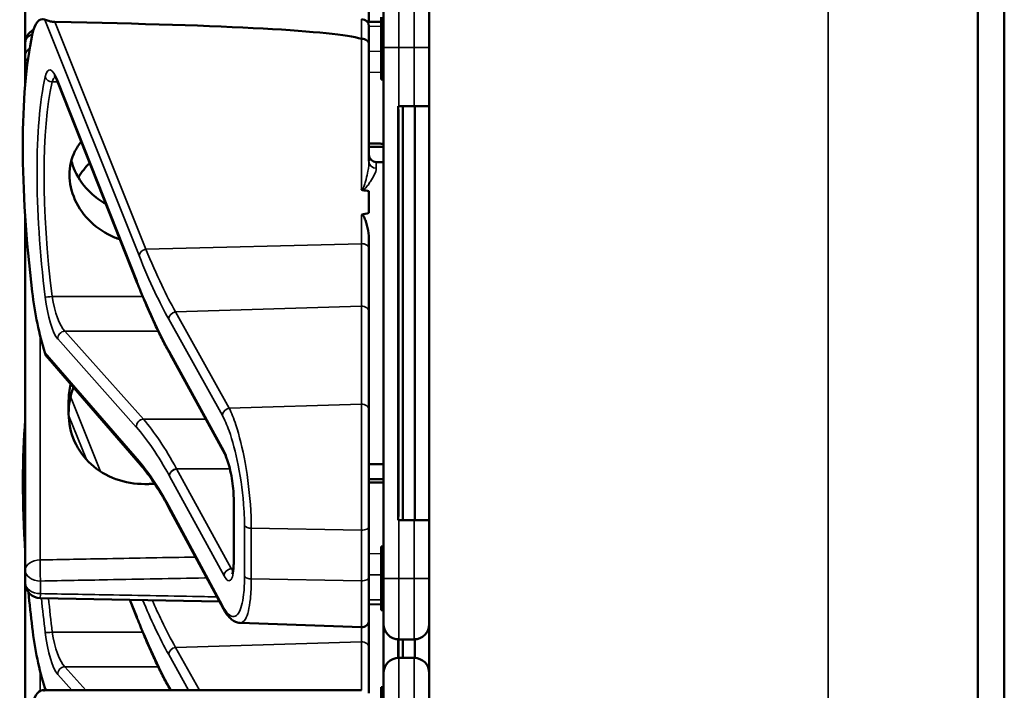
# Model space of a CAD drawing. Units: inches. Extents: x 1 to 131, y 1 to 101.
# Drawn here: x 62 to 64, y 55 to 56 of the extents above; entities that cross this region are included whole.
import ezdxf

# ---------------------------------------------------------------- set-up
doc = ezdxf.new("R2010")
doc.units = ezdxf.units.IN
doc.header["$LTSCALE"] = 6
doc.header["$MEASUREMENT"] = 0
doc.layers.add('Visible (ANSI)', color=7, linetype='Continuous', lineweight=50)
doc.layers.add('Visible Narrow (ANSI)', color=7, linetype='Continuous', lineweight=35)

msp = doc.modelspace()

# ---------------------------------------------------------------- linework, layer by layer
at = {"layer": 'Visible (ANSI)'}
for p, q in [((63.9339, 62.9922), (63.9339, 40.4922)), ((63.9884, 40.4972), (63.9884, 62.9872)), ((62.8089, 60.0515), (62.8089, 43.4329)), ((61.9802, 56.2402), (61.9802, 55.9702)), ((62.6852, 56.0139), (62.6852, 56.1063)), ((62.7152, 55.9612), (62.7152, 56.055)), ((62.7102, 56.0238), (62.7102, 55.8988)), ((62.7102, 56.0144), (62.682, 56.0139)), ((62.6852, 56.0046), (62.6852, 55.9677)), ((61.9802, 55.9702), (61.9802, 55.9443)), ((62.6852, 55.7277), (62.6852, 55.9677)), ((61.9802, 55.9443), (61.9802, 55.8866)), ((62.7152, 55.9612), (62.7152, 54.8712)), ((62.2099, 55.4778), (62.0473, 55.8897)), ((62.7152, 55.8988), (62.7102, 55.8988)), ((62.7102, 55.8988), (62.7102, 55.8987)), ((62.7152, 55.8987), (62.7102, 55.8987)), ((62.7102, 55.8987), (62.7102, 55.8985)), ((62.7152, 55.8985), (62.7102, 55.8985)), ((62.7102, 55.8985), (62.7102, 55.8984)), ((62.7152, 55.8984), (62.7102, 55.8984)), ((62.7102, 55.8984), (62.7102, 55.8956)), ((62.7152, 55.8956), (62.7102, 55.8956)), ((62.7464, 55.8412), (62.7449, 55.8412)), ((62.7449, 54.9912), (62.7449, 55.8412)), ((62.7455, 55.0062), (62.7455, 55.8262)), ((62.7464, 55.8412), (62.7777, 55.8412)), ((62.7549, 54.9912), (62.7549, 55.8412)), ((62.8089, 55.8412), (62.7777, 55.8412)), ((62.7792, 54.9912), (62.7792, 55.8412)), ((62.7002, 55.7262), (62.7152, 55.7262)), ((62.6852, 55.6662), (62.6852, 55.6217)), ((61.9802, 55.6129), (61.9802, 54.8881)), ((62.6852, 55.5476), (62.6852, 55.5636)), ((62.6852, 55.4173), (62.6852, 55.5476)), ((62.6852, 55.2161), (62.6852, 55.4173)), ((62.2168, 55.1042), (62.0269, 55.3233)), ((62.2772, 55.3319), (62.2771, 55.3321)), ((62.3892, 55.1272), (62.2772, 55.3319)), ((62.0692, 55.2367), (62.0692, 55.2097)), ((62.6852, 55.2161), (62.6852, 54.9779)), ((62.6852, 55.1062), (62.7152, 55.1062)), ((62.3858, 54.8105), (62.2757, 55.0151)), ((62.4078, 54.9063), (62.4078, 55.032)), ((62.6852, 54.8738), (62.6852, 54.9779)), ((62.7449, 54.9912), (62.7464, 54.9912)), ((62.7777, 54.9912), (62.7464, 54.9912)), ((62.7777, 54.9912), (62.8089, 54.9912)), ((62.7152, 54.9367), (62.7102, 54.9367)), ((62.7102, 54.9367), (62.7102, 54.934)), ((62.7152, 54.934), (62.7102, 54.934)), ((62.7102, 54.934), (62.7102, 54.9193)), ((62.7102, 54.9193), (62.7102, 54.884)), ((62.7152, 54.9193), (62.7102, 54.9193)), ((61.9802, 54.8881), (61.9802, 54.8622)), ((62.6852, 54.8738), (62.6852, 54.7862)), ((62.7152, 54.884), (62.7102, 54.884)), ((62.7102, 54.884), (62.7102, 54.8692)), ((61.9802, 54.8622), (61.9802, 54.5922)), ((62.7152, 54.8692), (62.7102, 54.8692)), ((62.7102, 54.8692), (62.7102, 54.809)), ((62.7152, 54.7775), (62.7152, 54.8712)), ((62.3784, 54.8242), (62.0109, 54.831)), ((62.2099, 54.7888), (62.1946, 54.8276)), ((62.7102, 54.818), (62.6852, 54.8185)), ((62.7152, 54.809), (62.7102, 54.809)), ((62.7102, 54.809), (62.7102, 54.8064)), ((62.7152, 54.8064), (62.7102, 54.8064)), ((62.4209, 54.7799), (62.6697, 54.7713)), ((62.6852, 54.7283), (62.6852, 54.7862)), ((62.7152, 54.7775), (62.7152, 54.677)), ((62.7449, 54.7082), (62.7449, 54.7462)), ((62.7455, 54.7082), (62.7455, 54.7462)), ((62.7464, 54.7462), (62.7777, 54.7462)), ((62.7549, 54.7082), (62.7549, 54.7462)), ((62.7792, 54.7082), (62.7792, 54.7462)), ((62.6852, 54.6359), (62.6852, 54.7283)), ((62.7777, 54.7082), (62.7464, 54.7082)), ((62.7152, 54.5832), (62.7152, 54.677)), ((62.0152, 54.6416), (62.6702, 54.6416)), ((62.2772, 54.6429), (62.2771, 54.6431)), ((62.278, 54.6416), (62.2772, 54.6429)), ((62.7102, 54.6478), (62.7102, 54.6458)), ((62.7152, 54.6478), (62.7102, 54.6478)), ((62.7152, 54.6458), (62.7102, 54.6458)), ((62.7102, 54.6458), (62.7102, 54.5208))]:
    msp.add_line(p, q, dxfattribs=at)
for centre, radius, start, end in [((62.6702, 56.0046), 0.015, 0, 90), ((62.0114, 55.9702), 0.0312, 116.8493, 180), ((62.7002, 55.7412), 0.015, 180, 270), ((62.0114, 54.8622), 0.0313, 180, 268.9384), ((62.6702, 54.7862), 0.015, 268, 0), ((62.7464, 54.7775), 0.0312, 180, 270), ((62.7777, 54.7775), 0.0312, 270, 0), ((62.7464, 54.677), 0.0312, 90, 180), ((62.7777, 54.677), 0.0312, 0, 90)]:
    msp.add_arc(centre, radius, start, end, dxfattribs=at)
for centre, major_axis, ratio, start_param, end_param in [((62.0409, 55.8296), (-0.0273, 0.1899), 0.231781, 6.144032, 6.841532), ((57.2443, 55.8296), (5.4409, 0.1405), 0.023517, 0.074951, 0.490906), ((62.1627, 55.4162), (0.0987, -0.6876), 0.231781, 3.69994, 4.615468), ((62.745, 55.8262), (0, 0.015), 0.034921, 4.712389, 6.283185), ((53.8586, 55.4162), (-8.8772, -0.2292), 0.023517, 3.247854, 3.261173), ((53.8586, 55.4162), (-8.8772, -0.2292), 0.023517, 3.018814, 3.034117), ((62.0409, 55.4479), (-0.0273, 0.1899), 0.231781, 1.473875, 2.171375), ((62.1627, 54.7272), (0.0987, -0.6876), 0.231781, 3.92624, 4.389167), ((62.745, 55.0062), (0, 0.015), 0.034921, 3.141593, 4.712389), ((62.1627, 54.7272), (0.0987, -0.6876), 0.231781, 4.509811, 4.615468), ((62.0409, 54.7589), (-0.0273, 0.1899), 0.231781, 1.473875, 2.171375), ((62.0409, 54.4516), (-0.0273, 0.1899), 0.231781, 6.144032, 6.841532)]:
    msp.add_ellipse(centre, major_axis=major_axis, ratio=ratio, start_param=start_param, end_param=end_param, dxfattribs=at)
for points, knots in [([(62.0411, 56.0138), (62.0403, 56.0138), (62.0395, 56.0138), (62.0376, 56.014), (62.0367, 56.0141), (62.0331, 56.0146), (62.0305, 56.0153), (62.0248, 56.0168), (62.0216, 56.0178), (62.02, 56.0185)], [0.16237387, 0.16237387, 0.16237387, 0.16237387, 0.16846071, 0.16846071, 0.1759696, 0.1759696, 0.20043322, 0.20043322, 0.24827021, 0.24827021, 0.24827021, 0.24827021]), ([(62.6852, 55.9677), (62.6852, 55.9677), (62.6852, 55.9677), (62.6852, 55.9693), (62.6848, 55.9708), (62.6832, 55.9735), (62.6821, 55.9748), (62.6793, 55.9769), (62.6777, 55.9777), (62.6741, 55.9788), (62.6722, 55.9791), (62.6702, 55.9791)], [-0.06005679, -0.06005679, -0.06005679, -0.06005679, -0.05969637, -0.05969637, -0.04464303, -0.04464303, -0.02975295, -0.02975295, -0.01487377, -0.01487377, 0, 0, 0, 0]), ([(62.0473, 55.8897), (62.0463, 55.8922), (62.0453, 55.8944), (62.0435, 55.8983), (62.0426, 55.8999), (62.041, 55.9024), (62.0403, 55.9032), (62.0398, 55.9038), (62.0397, 55.9038), (62.0397, 55.9038)], [-1.7888589, -1.7888589, -1.7888589, -1.7888589, -1.6409639, -1.6409639, -1.4930688, -1.4930688, -1.3451738, -1.3451738, -1.2796824, -1.2796824, -1.2796824, -1.2796824]), ([(62.1746, 55.5673), (62.1707, 55.5686), (62.1669, 55.57), (62.1447, 55.5791), (62.1279, 55.5904), (62.1014, 55.616), (62.0899, 55.6319), (62.0745, 55.6657), (62.0707, 55.6837), (62.0707, 55.7165), (62.0745, 55.7335), (62.0858, 55.7556), (62.0902, 55.7622), (62.0952, 55.7684)], [0.1150669, 0.1150669, 0.1150669, 0.1150669, 0.1442651, 0.1442651, 0.2885302, 0.2885302, 0.4327704, 0.4327704, 0.5770105, 0.5770105, 0.7212507, 0.7212507, 0.7885748, 0.7885748, 0.7885748, 0.7885748]), ([(62.0746, 55.7291), (62.0765, 55.7219), (62.079, 55.7148), (62.0898, 55.6911), (62.1014, 55.6754), (62.1236, 55.6543), (62.1343, 55.6465), (62.1459, 55.64)], [1.8126628, 1.8126628, 1.8126628, 1.8126628, 1.8722104, 1.8722104, 2.0162213, 2.0162213, 2.113682, 2.113682, 2.113682, 2.113682]), ([(62.6697, 55.6697), (62.6697, 55.6697), (62.6697, 55.6697), (62.6698, 55.6695), (62.67, 55.6693), (62.6705, 55.669), (62.6707, 55.6689), (62.6712, 55.6688), (62.6715, 55.6687), (62.6718, 55.6686)], [-0.000044042, -0.000044042, -0.000044042, -0.000044042, 0, 0, 0.002429277, 0.002429277, 0.004561471, 0.004561471, 0.006961386, 0.006961386, 0.006961386, 0.006961386]), ([(62.6697, 55.6181), (62.6698, 55.6181), (62.67, 55.6181), (62.6702, 55.6181), (62.6705, 55.6181), (62.6708, 55.6181), (62.6713, 55.6179), (62.6715, 55.6178), (62.6722, 55.6173), (62.6726, 55.6169), (62.6754, 55.6138), (62.6768, 55.61), (62.6824, 55.5943), (62.6852, 55.578), (62.6852, 55.5636)], [0.5495959, 0.5495959, 0.5495959, 0.5495959, 0.5509791, 0.5509791, 0.5509791, 0.5532545, 0.5532545, 0.5555298, 0.5555298, 0.5600805, 0.5600805, 0.5929007, 0.5929007, 0.7175498, 0.7175498, 0.7175498, 0.7175498]), ([(62.2771, 55.3321), (62.2726, 55.3403), (62.2681, 55.3488), (62.259, 55.3665), (62.2545, 55.3757), (62.2455, 55.3946), (62.241, 55.4043), (62.2321, 55.4243), (62.2276, 55.4347), (62.2187, 55.4558), (62.2143, 55.4667), (62.2099, 55.4778)], [-1.5754672, -1.5754672, -1.5754672, -1.5754672, -1.5309205, -1.5309205, -1.4863738, -1.4863738, -1.4418271, -1.4418271, -1.3972804, -1.3972804, -1.3527337, -1.3527337, -1.3527337, -1.3527337]), ([(62.073, 55.27), (62.0705, 55.2588), (62.0692, 55.2476), (62.0692, 55.2368), (62.0692, 55.2367), (62.0692, 55.2367)], [1.7102814, 1.7102814, 1.7102814, 1.7102814, 1.79507753, 1.79507753, 1.79527337, 1.79527337, 1.79527337, 1.79527337]), ([(62.0692, 55.2097), (62.0692, 55.2096), (62.0692, 55.2096), (62.0692, 55.1906), (62.0732, 55.1707), (62.0893, 55.1346), (62.1014, 55.1184), (62.1291, 55.0931), (62.1467, 55.0823), (62.185, 55.0683), (62.2057, 55.065), (62.2252, 55.0651)], [1.7936569, 1.7936569, 1.7936569, 1.7936569, 1.7938527, 1.7938527, 1.9444861, 1.9444861, 2.0951195, 2.0951195, 2.2458025, 2.2458025, 2.3941094, 2.3941094, 2.3941094, 2.3941094]), ([(62.4078, 55.032), (62.4078, 55.0377), (62.4076, 55.044), (62.4065, 55.0573), (62.4057, 55.0644), (62.4036, 55.0786), (62.4023, 55.0857), (62.3992, 55.0992), (62.3976, 55.1055), (62.3941, 55.1163), (62.3923, 55.1209), (62.3901, 55.1255), (62.3897, 55.1264), (62.3892, 55.1272)], [0, 0, 0, 0, 0.283364, 0.283364, 0.577922, 0.577922, 0.879752, 0.879752, 1.184699, 1.184699, 1.481558, 1.481558, 1.570796, 1.570796, 1.570796, 1.570796]), ([(62.2757, 55.0151), (62.2717, 55.0225), (62.2677, 55.0297), (62.2597, 55.0434), (62.2557, 55.05), (62.2478, 55.0625), (62.2438, 55.0685), (62.236, 55.0797), (62.2321, 55.0851), (62.2244, 55.0951), (62.2205, 55.0998), (62.2168, 55.1042)], [-1.5803128, -1.5803128, -1.5803128, -1.5803128, -1.5366571, -1.5366571, -1.4930014, -1.4930014, -1.4493458, -1.4493458, -1.4056901, -1.4056901, -1.3620344, -1.3620344, -1.3620344, -1.3620344]), ([(62.4046, 54.88), (62.4046, 54.88), (62.4047, 54.8801), (62.405, 54.8808), (62.4054, 54.8818), (62.4062, 54.8852), (62.4067, 54.8878), (62.4074, 54.894), (62.4076, 54.8976), (62.4078, 54.9031), (62.4078, 54.9047), (62.4078, 54.9063)], [-0.7317162, -0.7317162, -0.7317162, -0.7317162, -0.6643696, -0.6643696, -0.5008427, -0.5008427, -0.2909659, -0.2909659, -0.0810892, -0.0810892, 0, 0, 0, 0]), ([(62.4209, 54.7799), (62.4174, 54.7801), (62.414, 54.781), (62.4082, 54.7836), (62.4056, 54.7853), (62.401, 54.7892), (62.3988, 54.7914), (62.3948, 54.7961), (62.393, 54.7987), (62.3893, 54.8043), (62.3875, 54.8073), (62.3858, 54.8105)], [1.0576552, 1.0576552, 1.0576552, 1.0576552, 1.1621867, 1.1621867, 1.2667182, 1.2667182, 1.3712497, 1.3712497, 1.4757813, 1.4757813, 1.5803128, 1.5803128, 1.5803128, 1.5803128]), ([(62.2771, 54.6431), (62.2726, 54.6513), (62.2681, 54.6598), (62.259, 54.6775), (62.2545, 54.6867), (62.2455, 54.7056), (62.241, 54.7153), (62.2321, 54.7353), (62.2276, 54.7457), (62.2187, 54.7668), (62.2143, 54.7777), (62.2099, 54.7888)], [-1.5754672, -1.5754672, -1.5754672, -1.5754672, -1.5309205, -1.5309205, -1.4863738, -1.4863738, -1.4418271, -1.4418271, -1.3972804, -1.3972804, -1.3527337, -1.3527337, -1.3527337, -1.3527337])]:
    msp.add_open_spline(points, degree=3, knots=knots, dxfattribs=at)
for points in [[(62.6702, 55.9791), (62.67, 55.9791), (62.6698, 55.9792), (62.6697, 55.9792)], [(62.1126, 55.7242), (62.1037, 55.7157), (62.0957, 55.7057), (62.0891, 55.6947)], [(62.02, 55.3354), (62.0214, 55.3311), (62.0238, 55.3268), (62.0269, 55.3233)], [(62.0692, 55.2103), (62.0692, 55.2275), (62.0724, 55.2458), (62.0789, 55.2632)], [(62.02, 54.6464), (62.0205, 54.6448), (62.0212, 54.6431), (62.022, 54.6416)]]:
    msp.add_open_spline(points, degree=3, dxfattribs=at)
for points, weights in [([(62.7152, 55.7639), (62.7002, 55.764), (62.6852, 55.7641)], [2.19231371403, 2.19135681713, 2.19039966619]), ([(62.6852, 55.7573), (62.7002, 55.7574), (62.7152, 55.7575)], [2.19039966619, 2.19135681713, 2.19231371403]), ([(62.7152, 55.0749), (62.7002, 55.075), (62.6852, 55.0751)], [2.19231371403, 2.19135681713, 2.19039966619]), ([(62.2252, 55.0651), (62.2356, 55.0652), (62.2459, 55.0653)], [2.16146392191, 2.16210709032, 2.16275014495]), ([(62.6852, 55.0683), (62.7002, 55.0684), (62.7152, 55.0685)], [2.19039966619, 2.19135681713, 2.19231371403])]:
    msp.add_rational_spline(points, weights, degree=2, dxfattribs=at)
at = {"layer": 'Visible Narrow (ANSI)'}
for p, q in [((63.6271, 56.2113), (63.6271, 54.4921)), ((62.7464, 56.0862), (62.7464, 55.9612)), ((62.7777, 55.9612), (62.7777, 56.0862)), ((62.02, 56.0185), (62.2136, 55.5342)), ((62.2276, 55.5472), (62.0411, 56.0138)), ((62.6702, 55.9791), (62.6702, 56.0196)), ((62.6852, 56.0048), (62.7102, 56.0052)), ((62.6697, 55.9792), (62.6697, 55.6697)), ((62.7102, 55.9534), (62.6852, 55.9539)), ((62.7464, 55.9612), (62.7152, 55.9612)), ((62.7464, 55.8412), (62.7464, 55.9612)), ((62.7464, 55.9612), (62.7777, 55.9612)), ((62.7777, 55.9612), (62.8089, 55.9612)), ((62.7777, 55.9612), (62.7777, 55.8412)), ((62.6852, 55.9106), (62.7102, 55.9102)), ((62.0355, 55.8906), (62.0469, 55.8906)), ((62.2094, 55.4813), (62.0468, 55.8932)), ((62.7152, 55.8956), (62.7102, 55.8956)), ((62.7449, 55.8262), (62.7455, 55.8262)), ((62.7002, 55.7262), (62.7002, 55.7133)), ((62.6697, 55.6181), (62.6697, 55.5586)), ((62.2276, 55.5472), (62.6697, 55.5586)), ((62.6697, 55.5586), (62.6697, 55.4303)), ((62.2211, 55.4501), (62.0355, 55.4501)), ((62.2884, 55.4187), (62.6697, 55.4303)), ((62.3984, 55.2208), (62.2884, 55.4187)), ((62.6697, 55.4303), (62.6697, 55.2291)), ((62.2744, 55.4038), (62.3845, 55.2059)), ((62.2224, 55.1982), (62.0613, 55.3791)), ((62.0613, 55.3791), (62.2529, 55.3791)), ((62.0106, 54.9093), (62.0106, 55.3697)), ((62.0468, 55.3629), (62.2079, 55.1819)), ((62.3879, 55.1325), (62.2759, 55.3372)), ((62.2136, 55.112), (62.02, 55.3354)), ((62.1346, 55.0909), (62.0732, 55.2445)), ((62.6697, 55.2291), (62.3984, 55.2208)), ((62.6697, 54.9704), (62.6697, 55.2291)), ((62.0692, 55.2064), (62.1056, 55.1154)), ((62.2224, 55.1982), (62.3504, 55.1982)), ((62.3998, 55.0964), (62.2903, 55.0964)), ((62.4024, 54.8916), (62.2904, 55.0963)), ((62.2904, 55.0963), (62.3998, 55.0963)), ((62.2759, 55.0814), (62.3879, 54.8767)), ((62.3845, 54.8157), (62.2744, 55.0202)), ((62.4083, 54.9043), (62.4083, 55.0301)), ((62.7455, 55.0062), (62.7449, 55.0062)), ((62.4299, 54.9798), (62.4299, 54.8758)), ((62.4438, 54.8703), (62.4438, 54.9743)), ((62.4438, 54.9743), (62.6697, 54.9704)), ((62.7464, 54.8712), (62.7464, 54.9912)), ((62.7777, 54.9912), (62.7777, 54.8712)), ((62.6697, 54.9704), (62.6697, 54.8663)), ((62.7102, 54.9223), (62.6852, 54.9218)), ((62.4071, 54.8916), (62.4024, 54.8916)), ((62.6852, 54.8785), (62.7102, 54.879)), ((62.0114, 54.8401), (62.0114, 54.866)), ((62.6697, 54.8663), (62.4438, 54.8703)), ((62.6697, 54.7713), (62.6697, 54.8663)), ((62.7464, 54.8712), (62.7152, 54.8712)), ((62.7464, 54.8712), (62.7464, 54.7462)), ((62.7777, 54.8712), (62.7464, 54.8712)), ((62.7777, 54.8712), (62.8089, 54.8712)), ((62.7777, 54.7462), (62.7777, 54.8712)), ((62.2094, 54.7923), (62.1955, 54.8276)), ((62.7102, 54.8272), (62.6852, 54.8276)), ((62.2211, 54.7611), (62.0355, 54.7611)), ((62.6697, 54.7713), (62.6697, 54.7413)), ((62.2884, 54.7297), (62.6697, 54.7413)), ((62.6697, 54.7413), (62.6697, 54.6416)), ((62.2744, 54.7148), (62.3151, 54.6416)), ((62.3374, 54.6416), (62.2884, 54.7297)), ((62.7464, 54.7082), (62.7464, 54.5832)), ((62.7777, 54.5832), (62.7777, 54.7082)), ((62.0106, 54.6405), (62.0106, 54.6807)), ((62.0468, 54.6739), (62.0756, 54.6416)), ((62.1045, 54.6416), (62.0613, 54.6901)), ((62.0613, 54.6901), (62.2529, 54.6901)), ((62.0242, 54.6416), (62.02, 54.6464)), ((62.2795, 54.6416), (62.2759, 54.6482))]:
    msp.add_line(p, q, dxfattribs=at)
for centre, major_axis, ratio, start_param, end_param in [((62.0114, 55.9702), (-0.0313, 0), 0.707107, 5.271619, 6.283185), ((62.0114, 55.9443), (-0.0312, 0), 0.707107, 5.502258, 6.283185), ((62.0114, 55.9443), (-0.0312, 0), 0.67816, 0, 0.573012), ((62.0418, 55.8304), (0.0122, -0.085), 0.231781, 2.368845, 3.695794), ((62.1638, 55.4142), (0.084, -0.5847), 0.231781, 3.695794, 4.619613), ((62.1782, 55.4162), (-0.0842, 0.5696), 0.237624, 0.552361, 1.476179), ((62.0355, 55.9031), (0.0147, -0.0032), 0.826272, 3.558301, 4.891498), ((62.0563, 55.8324), (-0.0125, 0.0699), 0.278705, 0.114578, 0.537585), ((62.0613, 55.8952), (-0.014, -0.0055), 0.713984, 5.95152, 6.283185), ((62.7002, 55.7277), (-0.015, 0), 0.958286, 0, 1.570796), ((62.2281, 55.5362), (-0.0139, -0.0056), 0.71992, 4.468334, 5.948489), ((62.6702, 55.5476), (0.015, 0), 0.738822, 0, 1.605703), ((62.2239, 55.4833), (-0.014, -0.0055), 0.713984, 5.95152, 6.283185), ((62.2744, 56.2959), (-0.1582, 1.1019), 0.231781, 2.368845, 2.591578), ((62.0355, 55.451), (-0.0149, -0.0018), 0.059035, 0.230417, 1.563614), ((62.0418, 55.444), (0.0122, -0.085), 0.231781, 4.619613, 5.946563), ((62.0563, 55.4459), (-0.0125, 0.0699), 0.278705, 1.461403, 2.788353), ((62.2889, 55.4057), (0.0131, 0.0073), 0.841146, 1.169304, 2.706422), ((62.6702, 55.4173), (0.015, 0), 0.867116, 0, 1.605703), ((62.0613, 55.3648), (0.0112, 0.01), 0.922257, 0.883129, 2.510837), ((62.2759, 55.2721), (0.0108, -0.075), 0.231781, 2.586907, 2.591578), ((62.2903, 55.3393), (-0.0131, -0.0072), 0.838844, 5.851056, 6.283185), ((62.2904, 55.3391), (-0.0132, -0.0072), 0.836608, 5.853942, 6.283185), ((62.399, 55.2078), (0.0131, 0.0073), 0.841146, 1.169304, 2.706422), ((62.6702, 55.2161), (0.015, 0), 0.867116, 0, 1.605703), ((62.2224, 55.1839), (0.0112, 0.01), 0.922257, 0.883129, 2.510837), ((62.2903, 54.0845), (0.1651, -1.1664), 0.22892, 2.587787, 2.805849), ((62.2759, 54.0825), (-0.1653, 1.1514), 0.231781, 5.728515, 5.946563), ((62.3879, 55.0674), (-0.0108, 0.075), 0.231781, 4.157704, 5.7285), ((62.4024, 55.1344), (-0.0132, -0.0072), 0.836608, 5.853942, 6.283185), ((62.2281, 55.114), (-0.0113, -0.0098), 0.919407, 5.664871, 6.283185), ((62.2904, 55.0833), (0.0132, 0.0072), 0.836608, 1.141553, 2.712349), ((62.2904, 55.1484), (-0.0111, 0.0599), 0.286368, 2.564834, 2.567151), ((62.2759, 55.1464), (0.0108, -0.075), 0.231781, 5.726371, 5.7285), ((62.2889, 55.0222), (-0.0132, -0.0071), 0.832, 5.859688, 6.283185), ((62.4228, 55.032), (-0.015, 0), 0.498106, 0, 0.266052), ((62.4444, 54.9818), (-0.015, 0), 0.498106, 0.266052, 1.53589), ((62.6702, 54.9779), (0.015, 0), 0.498106, 4.677482, 6.283185), ((62.0114, 54.8881), (-0.0312, 0), 0.67816, 4.738569, 6.283185), ((62.0114, 54.8881), (-0.0006, 0.0312), 0.018525, 0.825355, 2.356023), ((62.3879, 54.9417), (-0.0108, 0.075), 0.231781, 2.586907, 4.157704), ((62.4228, 54.9063), (-0.015, 0), 0.498106, 0, 0.266052), ((62.0114, 54.8881), (-0.0313, 0), 0.707107, 0, 1.570796), ((62.4024, 54.8786), (0.0132, 0.0072), 0.836608, 1.141553, 2.712349), ((62.4024, 54.9437), (0.0111, -0.0599), 0.286368, 5.708743, 5.909841), ((62.4444, 54.8777), (-0.015, 0), 0.498106, 0.266052, 1.53589), ((62.6702, 54.8738), (0.015, 0), 0.498106, 4.677482, 6.283185), ((62.0114, 54.8622), (-0.0312, 0), 0.707107, 0, 1.570796), ((62.0114, 54.8622), (-0.0006, -0.0312), 0.018523, 0, 0.78557), ((62.1638, 54.7252), (0.084, -0.5847), 0.231781, 4.497468, 4.619613), ((62.1782, 54.7272), (-0.0842, 0.5696), 0.237624, 1.353182, 1.476179), ((62.399, 54.8176), (-0.0132, -0.0071), 0.832, 5.859688, 6.283185), ((62.2239, 54.7943), (-0.014, -0.0055), 0.713984, 5.95152, 6.283185), ((62.2744, 55.6069), (-0.1582, 1.1019), 0.231781, 2.368845, 2.591578), ((62.0355, 54.762), (-0.0149, -0.0018), 0.059035, 0.230417, 1.563614), ((62.0418, 54.755), (0.0122, -0.085), 0.231781, 4.619613, 5.946563), ((62.0563, 54.7569), (-0.0125, 0.0699), 0.278705, 1.461403, 2.788353), ((62.6702, 54.7283), (0.015, 0), 0.867116, 0, 1.605703), ((62.2889, 54.7167), (0.0131, 0.0073), 0.841146, 1.169304, 2.706422), ((62.0613, 54.6758), (0.0112, 0.01), 0.922257, 0.883129, 2.510837), ((62.2759, 54.5831), (0.0108, -0.075), 0.231781, 2.586907, 2.591578), ((62.2903, 54.6503), (-0.0131, -0.0072), 0.838844, 5.851056, 6.283185), ((62.2904, 54.6501), (-0.0132, -0.0072), 0.836608, 5.853942, 6.283185)]:
    msp.add_ellipse(centre, major_axis=major_axis, ratio=ratio, start_param=start_param, end_param=end_param, dxfattribs=at)
for points, knots in [([(62.6852, 55.7277), (62.6852, 55.7215), (62.6844, 55.7149), (62.6821, 55.7023), (62.6808, 55.6966), (62.6785, 55.6877), (62.6776, 55.6848), (62.6758, 55.6788), (62.6748, 55.6757), (62.6728, 55.6717), (62.6721, 55.6704), (62.6706, 55.6696), (62.6701, 55.6695), (62.6697, 55.6697)], [-0.3721449, -0.3721449, -0.3721449, -0.3721449, -0.2675208, -0.2675208, -0.1860686, -0.1860686, -0.1453425, -0.1453425, -0.1046164, -0.1046164, -0.087268, -0.087268, -0.0800192, -0.0800192, -0.0800192, -0.0800192]), ([(62.6718, 55.6686), (62.6719, 55.6686), (62.6719, 55.6687), (62.674, 55.6692), (62.6753, 55.6703), (62.6794, 55.6738), (62.6814, 55.6765), (62.6851, 55.6816), (62.6868, 55.684), (62.6914, 55.6913), (62.6939, 55.6958), (62.6985, 55.705), (62.7002, 55.7095), (62.7002, 55.7133)], [0.0868809, 0.0868809, 0.0868809, 0.0868809, 0.087268, 0.087268, 0.1046164, 0.1046164, 0.1453425, 0.1453425, 0.1860686, 0.1860686, 0.2675208, 0.2675208, 0.3721449, 0.3721449, 0.3721449, 0.3721449]), ([(62.2884, 55.4187), (62.2789, 55.4355), (62.2694, 55.4537), (62.2491, 55.4962), (62.2383, 55.5208), (62.2276, 55.5472)], [-1.5803128, -1.5803128, -1.5803128, -1.5803128, -1.4791929, -1.4791929, -1.3620344, -1.3620344, -1.3620344, -1.3620344]), ([(62.2136, 55.5342), (62.2243, 55.5074), (62.2352, 55.4824), (62.2555, 55.4393), (62.265, 55.4208), (62.2744, 55.4038)], [1.3620344, 1.3620344, 1.3620344, 1.3620344, 1.4791929, 1.4791929, 1.5803128, 1.5803128, 1.5803128, 1.5803128]), ([(62.4438, 54.9743), (62.4438, 54.986), (62.4435, 54.9984), (62.4409, 55.0429), (62.4368, 55.0772), (62.4258, 55.138), (62.4192, 55.1648), (62.4077, 55.2001), (62.4031, 55.2117), (62.3984, 55.2208)], [0, 0, 0, 0, 0.22408, 0.22408, 0.776311, 0.776311, 1.271081, 1.271081, 1.580313, 1.580313, 1.580313, 1.580313]), ([(62.3845, 55.2059), (62.3891, 55.1975), (62.3938, 55.1869), (62.4053, 55.1545), (62.4118, 55.13), (62.4228, 55.0742), (62.4269, 55.0427), (62.4295, 55.0019), (62.4299, 54.9905), (62.4299, 54.9798)], [-1.580313, -1.580313, -1.580313, -1.580313, -1.271081, -1.271081, -0.776311, -0.776311, -0.22408, -0.22408, 0, 0, 0, 0]), ([(62.2744, 55.0202), (62.2636, 55.0404), (62.2528, 55.0585), (62.2325, 55.0887), (62.223, 55.1012), (62.2136, 55.112)], [-1.5803128, -1.5803128, -1.5803128, -1.5803128, -1.4645259, -1.4645259, -1.3620344, -1.3620344, -1.3620344, -1.3620344]), ([(62.2759, 55.0815), (62.2759, 55.0832), (62.2762, 55.0849), (62.2777, 55.0882), (62.2788, 55.0898), (62.2814, 55.0926), (62.283, 55.0938), (62.2865, 55.0956), (62.2884, 55.0962), (62.2903, 55.0964)], [0, 0, 0, 0, 0.25, 0.25, 0.5, 0.5, 0.75, 0.75, 0.999618, 0.999618, 0.999618, 0.999618]), ([(62.3294, 54.9152), (62.269, 54.9141), (62.2086, 54.913), (62.1023, 54.911), (62.0565, 54.9102), (62.0106, 54.9093)], [1.0575285, 1.0575285, 1.0575285, 1.0575285, 1.5182003, 1.5182003, 1.867541, 1.867541, 1.867541, 1.867541]), ([(62.4299, 54.8758), (62.4299, 54.862), (62.4293, 54.8493), (62.426, 54.8208), (62.4225, 54.8076), (62.4121, 54.7913), (62.4048, 54.7906), (62.3928, 54.8021), (62.3887, 54.808), (62.3845, 54.8157)], [0, 0, 0, 0, 0.289432, 0.289432, 0.752523, 0.752523, 1.30318, 1.30318, 1.580313, 1.580313, 1.580313, 1.580313]), ([(62.0114, 54.866), (62.0573, 54.8669), (62.1031, 54.8677), (62.2153, 54.8698), (62.2817, 54.871), (62.3481, 54.8723), (62.3496, 54.8723), (62.351, 54.8723), (62.3525, 54.8724)], [-1.867541, -1.867541, -1.867541, -1.867541, -1.5182003, -1.5182003, -1.0121335, -1.0121335, -1.0121335, -1.0009981, -1.0009981, -1.0009981, -1.0009981]), ([(62.4209, 54.78), (62.4249, 54.7799), (62.4286, 54.7825), (62.4364, 54.796), (62.44, 54.8104), (62.4432, 54.8414), (62.4438, 54.8552), (62.4438, 54.8703)], [-1.057655, -1.057655, -1.057655, -1.057655, -0.752523, -0.752523, -0.289432, -0.289432, 0, 0, 0, 0]), ([(62.3734, 54.8334), (62.365, 54.8336), (62.3566, 54.8337), (62.3481, 54.8339), (62.2817, 54.8351), (62.2153, 54.8363), (62.1031, 54.8384), (62.0573, 54.8393), (62.0114, 54.8401)], [0.9477451, 0.9477451, 0.9477451, 0.9477451, 1.0121334, 1.0121334, 1.0121334, 1.5182002, 1.5182002, 1.8675409, 1.8675409, 1.8675409, 1.8675409]), ([(62.221, 54.8271), (62.2293, 54.807), (62.2377, 54.7881), (62.2555, 54.7503), (62.265, 54.7318), (62.2744, 54.7148)], [1.3888487, 1.3888487, 1.3888487, 1.3888487, 1.4791929, 1.4791929, 1.5803128, 1.5803128, 1.5803128, 1.5803128]), ([(62.2884, 54.7297), (62.2789, 54.7465), (62.2694, 54.7647), (62.2536, 54.7978), (62.2472, 54.812), (62.2408, 54.8267)], [-1.5803128, -1.5803128, -1.5803128, -1.5803128, -1.4791929, -1.4791929, -1.4099654, -1.4099654, -1.4099654, -1.4099654])]:
    msp.add_open_spline(points, degree=3, knots=knots, dxfattribs=at)

doc.saveas('drawing.dxf')
